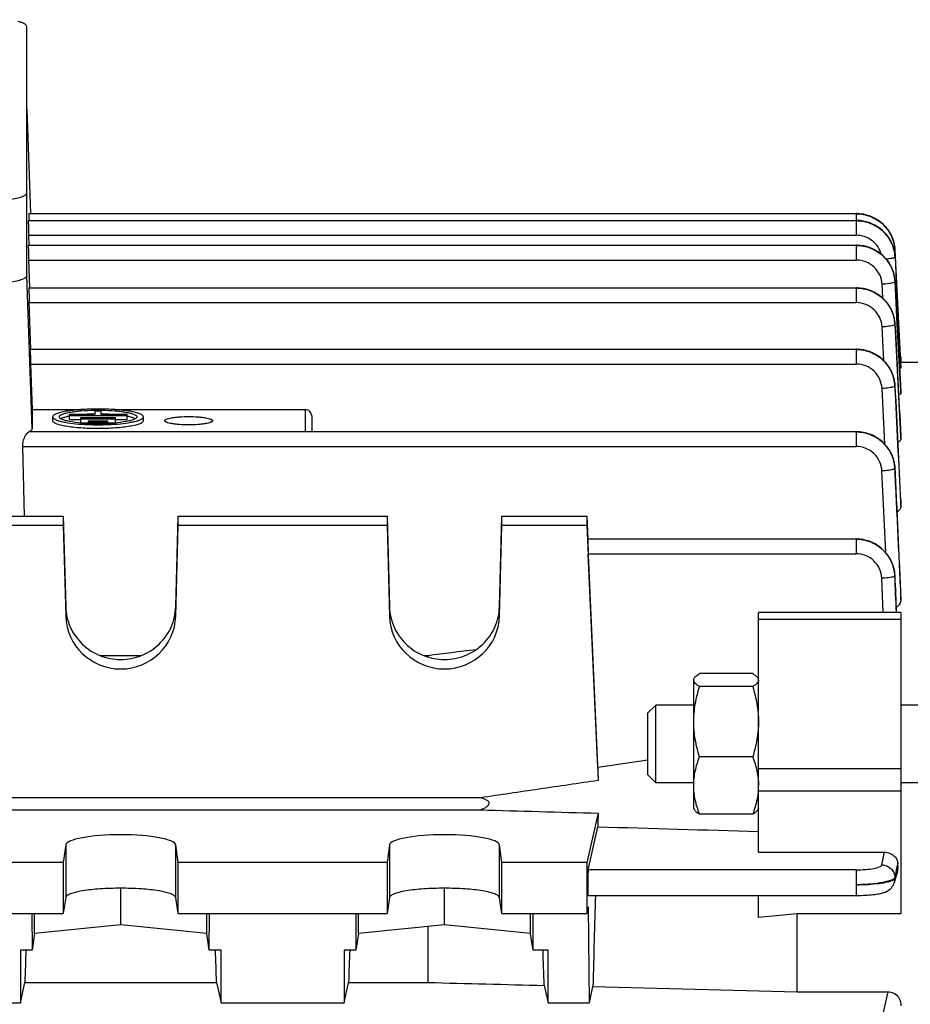
# Model space of a CAD drawing. Units: millimetres. Extents: x -1966 to 3158, y -513 to 2655.
# Drawn here: x 1799 to 1868, y 17 to 93 of the extents above; entities that cross this region are included whole.
import ezdxf

# ---------------------------------------------------------------- set-up
doc = ezdxf.new("R2010")
doc.units = ezdxf.units.MM
doc.header["$LTSCALE"] = 46.255
doc.header["$PDMODE"] = 3
doc.header["$PDSIZE"] = 0.3125
doc.layers.get('0').update_dxf_attribs({"linetype": 'CONTINUOUS'})
doc.layers.get('Defpoints').update_dxf_attribs({"linetype": 'CONTINUOUS'})
doc.layers.add('AM_5', color=3, linetype='CONTINUOUS', lineweight=25)
doc.styles.get("Standard").update_dxf_attribs({"font": 'txt', "width": 0.7})
doc.dimstyles.new('AM_DIN$0', dxfattribs={"dimtxt": 3.5, "dimasz": 2.5, "dimexe": 1, "dimexo": 1, "dimgap": 1.5, "dimtad": 1, "dimdsep": 46, "dimtxsty": 'STANDARD', "dimcen": 0, "dimclrd": 256, "dimclre": 256, "dimclrt": 2, "dimadec": 0, "dimazin": 2, "dimtp": 0.1, "dimtm": 0.1, "dimtfac": 0.71, "dimtdec": 3, "dimtmove": 0, "dimatfit": 3, "dimfxl": 1, "dimlwd": -1, "dimlwe": -1, "dimarcsym": 0})

# ---------------------------------------------------------------- blocks, each defined once
blk = doc.blocks.new('*D26')
at = {"layer": 'AM_5', "ltscale": 10, "transparency": 16777216}
for p, q in [((875.609, 228.753), (2036.544, 228.753)), ((2035.544, -483.248), (2035.544, 198.753)), ((875.609, -513.248), (2036.544, -513.248))]:
    blk.add_line(p, q, dxfattribs=at)
for points in [[(2030.544, 198.753), (2040.544, 198.753), (2035.544, 228.753)], [(2030.544, -483.248), (2040.544, -483.248), (2035.544, -513.248)]]:
    blk.add_solid(points, dxfattribs=at)
at = {"layer": 'Defpoints', "color": 0, "ltscale": 10, "transparency": 16777216}
for p in [(874.609, 228.753), (2035.544, 228.753), (874.609, -513.248)]:
    blk.add_point(p, dxfattribs=at)
at = {"layer": 'AM_5', "color": 2, "ltscale": 10, "transparency": 16777216, "insert": (2003.044, -136.838), "char_height": 35, "attachment_point": 5, "rotation": 90}
blk.add_mtext('742', dxfattribs=at)
blk = doc.blocks.new('*D27')
at = {"layer": 'AM_5', "ltscale": 10, "transparency": 16777216}
for p, q in [((-613.19, 363.734), (2146.182, 363.734)), ((2145.182, 333.734), (2145.182, -483.248)), ((875.609, -513.248), (2146.182, -513.248))]:
    blk.add_line(p, q, dxfattribs=at)
for points in [[(2140.182, 333.734), (2150.182, 333.734), (2145.182, 363.734)], [(2140.182, -483.248), (2150.182, -483.248), (2145.182, -513.248)]]:
    blk.add_solid(points, dxfattribs=at)
at = {"layer": 'Defpoints', "color": 0, "ltscale": 10, "transparency": 16777216}
for p in [(-614.19, 363.734), (874.609, -513.248), (2145.182, -513.248)]:
    blk.add_point(p, dxfattribs=at)
at = {"layer": 'AM_5', "color": 2, "ltscale": 10, "transparency": 16777216, "insert": (2112.682, -74.757), "char_height": 35, "attachment_point": 5, "rotation": 90}
blk.add_mtext('880', dxfattribs=at)

msp = doc.modelspace()

# ---------------------------------------------------------------- linework, layer by layer
at = {"color": 7, "linetype": 'Continuous'}
for p, q in [((1799.574, 73.445), (1799.574, 92.696)), ((1799.574, 86.299), (1799.86, 78.246)), ((1799.686, 77.715), (1863.624, 77.715)), ((1799.735, 78.241), (1863.623, 78.241)), ((1863.697, 78.24), (1863.623, 78.241)), ((1863.69, 77.713), (1863.624, 77.714)), ((1799.746, 75.807), (1799.719, 76.567)), ((1799.686, 75.804), (1863.624, 75.804)), ((1863.698, 75.803), (1863.624, 75.804)), ((1866.618, 75.433), (1866.614, 75.492)), ((1866.616, 75.434), (1866.617, 75.416)), ((1867.07, 66.753), (1866.618, 75.416)), ((1799.795, 72.513), (1799.719, 74.657)), ((1866.619, 74.891), (1866.719, 73.005)), ((1866.62, 73), (1866.617, 73.059)), ((1799.735, 72.511), (1863.623, 72.511)), ((1863.697, 72.509), (1863.623, 72.51)), ((1866.719, 73.005), (1867.05, 66.753)), ((1799.895, 67.765), (1799.768, 71.363)), ((1866.619, 69.703), (1866.615, 69.762)), ((1799.835, 67.763), (1863.619, 67.763)), ((1863.694, 67.761), (1863.619, 67.762)), ((1867.074, 67.168), (1867.047, 67.168)), ((1867.074, 67.168), (1867.074, 66.817)), ((1799.869, 66.615), (1799.993, 63.105)), ((1867.05, 66.753), (1867.07, 66.379)), ((1868.524, 66.753), (1867.069, 66.753)), ((1867.07, 66.379), (1867.073, 66.322)), ((1866.616, 64.95), (1866.613, 65.009)), ((1867.074, 64.51), (1867.074, 64.507)), ((1867.074, 64.371), (1867.074, 64.507)), ((1799.993, 63.105), (1803.789, 63.105)), ((1799.993, 63.105), (1799.993, 61.645)), ((1801.574, 62.245), (1801.574, 62.54)), ((1804.824, 62.734), (1802.837, 62.734)), ((1802.837, 62.734), (1802.837, 62.351)), ((1802.837, 62.647), (1807.312, 62.647)), ((1806.419, 62.473), (1803.729, 62.473)), ((1803.729, 62.473), (1803.729, 62.091)), ((1803.729, 62.386), (1806.419, 62.386)), ((1805.324, 62.972), (1804.824, 62.972)), ((1804.824, 62.972), (1804.824, 62.734)), ((1805.324, 62.734), (1805.324, 62.972)), ((1807.312, 62.734), (1805.324, 62.734)), ((1805.325, 63.059), (1805.339, 63.059)), ((1806.359, 63.105), (1821.074, 63.105)), ((1806.419, 62.091), (1806.419, 62.473)), ((1807.312, 62.351), (1807.312, 62.734)), ((1808.574, 62.245), (1808.574, 62.54)), ((1821.574, 62.61), (1821.574, 61.4)), ((1802.837, 62.351), (1803.729, 62.351)), ((1803.729, 62.091), (1804.324, 62.091)), ((1804.317, 62.036), (1804.296, 62.037)), ((1805.824, 62.213), (1804.324, 62.213)), ((1804.324, 62.213), (1804.324, 62.036)), ((1804.324, 62.126), (1805.824, 62.126)), ((1805.824, 62.036), (1805.824, 62.213)), ((1805.824, 62.091), (1806.419, 62.091)), ((1805.845, 62.037), (1805.828, 62.036)), ((1806.419, 62.351), (1807.312, 62.351)), ((1810.224, 62.244), (1810.224, 62.245)), ((1813.924, 62.245), (1813.924, 62.244)), ((1821.196, 61.4), (1863.613, 61.4)), ((1863.689, 61.398), (1863.613, 61.399)), ((1867.074, 61.065), (1867.074, 61.057)), ((1867.074, 60.836), (1867.074, 61.057)), ((1799.391, 54.88), (1799.259, 60.252)), ((1866.612, 58.579), (1866.608, 58.638)), ((1867.073, 55.944), (1867.074, 55.929)), ((1867.074, 55.604), (1867.074, 55.929)), ((1781.259, 54.88), (1802.389, 54.88)), ((1802.389, 54.88), (1802.576, 47.877)), ((1802.389, 54.88), (1802.389, 54.185)), ((1811.073, 47.877), (1811.259, 54.88)), ((1811.259, 54.88), (1827.389, 54.88)), ((1811.259, 54.185), (1811.259, 54.88)), ((1827.389, 54.88), (1827.576, 47.877)), ((1827.389, 54.88), (1827.389, 54.185)), ((1836.073, 47.877), (1836.259, 54.88)), ((1836.259, 54.88), (1842.824, 54.88)), ((1836.259, 54.185), (1836.259, 54.88)), ((1842.824, 54.88), (1842.902, 53.116)), ((1842.824, 54.88), (1842.824, 54.185)), ((1781.259, 54.185), (1802.389, 54.185)), ((1802.389, 54.185), (1802.576, 47.161)), ((1811.073, 47.161), (1811.259, 54.185)), ((1811.259, 54.185), (1827.389, 54.185)), ((1827.389, 54.185), (1827.576, 47.161)), ((1836.073, 47.161), (1836.259, 54.185)), ((1836.259, 54.185), (1842.824, 54.185)), ((1842.824, 54.185), (1843.696, 34.459)), ((1842.888, 53.116), (1863.606, 53.116)), ((1863.681, 53.114), (1863.606, 53.115)), ((1843.659, 35.459), (1842.93, 51.968)), ((1866.605, 50.283), (1866.602, 50.343)), ((1867.073, 48.905), (1867.074, 48.879)), ((1867.074, 48.41), (1867.074, 48.879)), ((1867.074, 47.444), (1856.074, 47.444)), ((1856.074, 28.914), (1856.074, 47.444)), ((1867.074, 47.444), (1867.074, 24.146)), ((1808.374, 44.091), (1805.273, 44.091)), ((1830.531, 44.091), (1830.273, 44.091)), ((1830.531, 44.091), (1830.531, 44)), ((1855.628, 42.711), (1851.521, 42.711)), ((1851.074, 32.286), (1851.074, 42.21)), ((1855.628, 41.709), (1851.521, 41.709)), ((1847.524, 39.672), (1848.138, 40.286)), ((1847.524, 34.899), (1847.524, 39.672)), ((1851.074, 40.286), (1848.138, 40.286)), ((1848.138, 34.286), (1848.138, 40.286)), ((1868.824, 40.286), (1867.074, 40.286)), ((1847.524, 36.019), (1843.659, 35.459)), ((1855.628, 36.283), (1851.521, 36.283)), ((1847.524, 34.899), (1848.138, 34.286)), ((1851.074, 34.286), (1848.138, 34.286)), ((1868.824, 34.286), (1867.074, 34.286)), ((1834.601, 33.119), (1749.047, 33.119)), ((1749.047, 32.19), (1834.601, 32.19)), ((1851.074, 32.286), (1851.123, 32.201)), ((1856.074, 32.286), (1856.024, 32.199)), ((1843.696, 31.931), (1842.824, 28.12)), ((1855.628, 31.861), (1851.521, 31.861)), ((1842.93, 27.557), (1843.659, 30.885)), ((1802.576, 29.477), (1802.389, 28.12)), ((1811.259, 28.12), (1811.073, 29.477)), ((1827.576, 29.477), (1827.389, 28.12)), ((1836.259, 28.12), (1836.073, 29.477)), ((1856.074, 28.914), (1865.805, 28.914)), ((1802.389, 28.12), (1781.259, 28.12)), ((1802.389, 28.12), (1802.389, 24.181)), ((1827.389, 28.12), (1811.259, 28.12)), ((1811.259, 24.181), (1811.259, 28.12)), ((1827.389, 28.12), (1827.389, 24.181)), ((1842.824, 28.12), (1836.259, 28.12)), ((1836.259, 24.181), (1836.259, 28.12)), ((1842.824, 28.12), (1842.824, 24.181)), ((1866.817, 27.449), (1866.564, 26.577)), ((1866.849, 27.724), (1866.827, 28.071)), ((1806.824, 23.303), (1806.824, 26.134)), ((1831.824, 23.303), (1831.824, 26.134)), ((1802.576, 25.416), (1802.389, 24.181)), ((1811.259, 24.181), (1811.073, 25.416)), ((1827.576, 25.416), (1827.389, 24.181)), ((1836.259, 24.181), (1836.073, 25.416)), ((1842.924, 25.577), (1863.606, 25.577)), ((1856.074, 23.883), (1856.074, 25.577)), ((1842.955, 24.702), (1842.824, 24.181)), ((1843.015, 17.278), (1842.955, 24.702)), ((1781.259, 24.181), (1802.389, 24.181)), ((1799.97, 24.181), (1799.983, 21.362)), ((1800.175, 22.637), (1800.175, 24.181)), ((1811.259, 24.181), (1827.389, 24.181)), ((1813.473, 22.637), (1813.473, 24.181)), ((1813.665, 21.362), (1813.679, 24.181)), ((1824.97, 24.181), (1824.983, 21.362)), ((1825.175, 22.637), (1825.175, 24.181)), ((1836.259, 24.181), (1842.824, 24.181)), ((1838.473, 22.637), (1838.473, 24.181)), ((1838.665, 21.362), (1838.679, 24.181)), ((1859.074, 24.146), (1856.074, 23.883)), ((1867.074, 24.146), (1859.074, 24.146)), ((1859.074, 18.139), (1859.074, 24.146)), ((1806.824, 23.303), (1800.175, 22.637)), ((1813.473, 22.637), (1806.824, 23.303)), ((1831.824, 23.303), (1825.175, 22.637)), ((1830.531, 23.174), (1830.531, 18.858)), ((1838.473, 22.637), (1831.824, 23.303)), ((1800.175, 22.637), (1799.983, 21.362)), ((1813.665, 21.362), (1813.473, 22.637)), ((1825.175, 22.637), (1824.983, 21.362)), ((1838.665, 21.362), (1838.473, 22.637)), ((1799.983, 21.362), (1799.074, 21.362)), ((1799.074, 21.362), (1799.074, 17.278)), ((1814.574, 21.362), (1813.665, 21.362)), ((1814.574, 17.278), (1814.574, 21.362)), ((1824.983, 21.362), (1824.074, 21.362)), ((1824.074, 21.362), (1824.074, 17.278)), ((1839.824, 21.362), (1838.665, 21.362)), ((1839.824, 17.278), (1839.824, 21.362)), ((1799.074, 17.278), (1799.421, 18.858)), ((1799.421, 18.858), (1814.227, 18.858)), ((1814.227, 18.858), (1814.574, 17.278)), ((1824.074, 17.278), (1824.421, 18.858)), ((1824.421, 18.858), (1830.531, 18.858)), ((1839.527, 18.63), (1839.824, 17.278)), ((1843.015, 17.278), (1843.29, 18.535)), ((1859.074, 18.139), (1866.101, 18.139)), ((1796.074, 17.278), (1799.074, 17.278)), ((1814.574, 17.278), (1824.074, 17.278)), ((1839.824, 17.278), (1843.015, 17.278))]:
    msp.add_line(p, q, dxfattribs=at)
at = {"color": 9, "linetype": 'Continuous'}
for p, q in [((1863.623, 78.241), (1863.623, 77.715)), ((1863.624, 77.715), (1863.624, 76.567)), ((1799.719, 76.567), (1863.624, 76.567)), ((1863.624, 75.804), (1863.624, 74.657)), ((1799.719, 74.657), (1863.624, 74.657)), ((1799.993, 61.645), (1799.574, 73.445)), ((1863.623, 72.511), (1863.623, 71.363)), ((1865.678, 71.702), (1865.621, 72.781)), ((1866.619, 73), (1866.619, 72.997)), ((1866.795, 69.713), (1866.619, 72.997)), ((1866.619, 72.981), (1866.791, 69.712)), ((1799.768, 71.363), (1863.623, 71.363)), ((1865.754, 66.877), (1865.62, 69.486)), ((1866.618, 69.703), (1866.618, 69.7)), ((1867.073, 61.057), (1866.618, 69.7)), ((1866.791, 69.712), (1867.066, 64.509)), ((1867.073, 64.507), (1866.795, 69.713)), ((1863.619, 67.763), (1863.619, 66.615)), ((1799.869, 66.615), (1863.619, 66.615)), ((1865.828, 60.433), (1865.616, 64.734)), ((1867.066, 64.509), (1867.073, 64.371)), ((1821.074, 63.105), (1821.074, 61.384)), ((1821.074, 61.384), (1799.73, 61.384)), ((1863.613, 61.4), (1863.613, 60.252)), ((1867.061, 61.064), (1867.073, 60.836)), ((1799.259, 60.252), (1863.613, 60.252)), ((1865.899, 52.06), (1865.611, 58.365)), ((1867.056, 55.943), (1867.073, 55.604)), ((1867.073, 55.929), (1867.072, 55.944)), ((1863.606, 53.116), (1863.606, 51.968)), ((1842.93, 51.968), (1863.606, 51.968)), ((1865.713, 47.444), (1865.603, 50.073)), ((1867.05, 48.903), (1867.073, 48.41)), ((1867.073, 48.879), (1867.072, 48.904)), ((1802.576, 47.877), (1802.576, 47.161)), ((1811.073, 47.161), (1811.073, 47.877)), ((1827.576, 47.877), (1827.576, 47.161)), ((1836.073, 47.161), (1836.073, 47.877)), ((1867.074, 46.899), (1856.074, 46.899)), ((1856.074, 35.384), (1867.074, 35.384)), ((1856.074, 33.66), (1867.074, 33.66)), ((1802.576, 29.477), (1802.576, 25.416)), ((1811.073, 25.416), (1811.073, 29.477)), ((1827.576, 29.477), (1827.576, 25.416)), ((1836.073, 25.416), (1836.073, 29.477)), ((1865.603, 27.939), (1865.805, 28.914)), ((1863.606, 27.557), (1842.93, 27.557)), ((1863.606, 27.557), (1863.606, 25.577)), ((1866.713, 27.525), (1866.676, 27.344)), ((1866.6, 26.981), (1866.603, 26.882)), ((1866.676, 27.344), (1866.601, 26.981)), ((1865.611, 15.98), (1866.101, 18.139))]:
    msp.add_line(p, q, dxfattribs=at)
at = {"color": 7, "linetype": 'Continuous'}
for points in [[(1866.62, 74.91), (1866.604, 75.096), (1866.567, 75.325), (1866.512, 75.551), (1866.439, 75.773), (1866.348, 75.99), (1866.241, 76.2), (1866.116, 76.401), (1865.975, 76.593), (1865.817, 76.772), (1865.645, 76.939), (1865.459, 77.091), (1865.261, 77.229), (1865.052, 77.351), (1864.836, 77.456), (1864.612, 77.544), (1864.384, 77.614), (1864.153, 77.666), (1863.921, 77.699), (1863.69, 77.713)], [(1866.614, 75.492), (1866.587, 75.728), (1866.541, 75.962), (1866.475, 76.193), (1866.39, 76.419), (1866.287, 76.638), (1866.165, 76.85), (1866.026, 77.051), (1865.87, 77.241), (1865.697, 77.417), (1865.509, 77.578), (1865.308, 77.724), (1865.096, 77.853), (1864.875, 77.964), (1864.646, 78.057), (1864.412, 78.132), (1864.175, 78.188), (1863.935, 78.224), (1863.697, 78.24)], [(1866.617, 73.059), (1866.589, 73.294), (1866.542, 73.528), (1866.476, 73.759), (1866.391, 73.984), (1866.288, 74.204), (1866.166, 74.415), (1866.027, 74.616), (1865.87, 74.805), (1865.697, 74.981), (1865.509, 75.142), (1865.309, 75.288), (1865.097, 75.416), (1864.875, 75.528), (1864.647, 75.621), (1864.413, 75.696), (1864.175, 75.751), (1863.936, 75.787), (1863.698, 75.803)], [(1866.615, 69.762), (1866.588, 69.998), (1866.541, 70.232), (1866.475, 70.463), (1866.39, 70.689), (1866.287, 70.908), (1866.166, 71.12), (1866.026, 71.321), (1865.87, 71.511), (1865.697, 71.687), (1865.509, 71.848), (1865.308, 71.993), (1865.096, 72.122), (1864.875, 72.234), (1864.646, 72.327), (1864.412, 72.402), (1864.175, 72.457), (1863.935, 72.493), (1863.697, 72.509)], [(1866.613, 65.009), (1866.586, 65.245), (1866.539, 65.48), (1866.473, 65.711), (1866.389, 65.937), (1866.286, 66.157), (1866.164, 66.369), (1866.025, 66.57), (1865.868, 66.76), (1865.695, 66.937), (1865.508, 67.098), (1865.307, 67.244), (1865.094, 67.373), (1864.873, 67.485), (1864.644, 67.579), (1864.41, 67.654), (1864.172, 67.709), (1863.932, 67.745), (1863.694, 67.761)], [(1866.608, 58.638), (1866.582, 58.875), (1866.536, 59.109), (1866.47, 59.341), (1866.386, 59.568), (1866.283, 59.788), (1866.162, 60.001), (1866.023, 60.203), (1865.866, 60.394), (1865.693, 60.571), (1865.505, 60.733), (1865.304, 60.879), (1865.092, 61.009), (1864.87, 61.121), (1864.641, 61.215), (1864.406, 61.29), (1864.168, 61.346), (1863.928, 61.382), (1863.689, 61.398)], [(1866.602, 50.343), (1866.576, 50.58), (1866.531, 50.815), (1866.466, 51.048), (1866.382, 51.275), (1866.28, 51.497), (1866.159, 51.71), (1866.02, 51.913), (1865.863, 52.105), (1865.69, 52.282), (1865.502, 52.445), (1865.3, 52.592), (1865.088, 52.723), (1864.865, 52.835), (1864.636, 52.93), (1864.401, 53.005), (1864.162, 53.061), (1863.921, 53.098), (1863.681, 53.114)], [(1863.606, 25.577), (1863.657, 25.577), (1863.832, 25.579), (1864.005, 25.583), (1864.173, 25.589), (1864.336, 25.596), (1864.492, 25.606), (1864.643, 25.617), (1864.786, 25.629), (1864.922, 25.643), (1865.05, 25.659), (1865.17, 25.676), (1865.283, 25.694), (1865.389, 25.714), (1865.489, 25.735), (1865.584, 25.758), (1865.674, 25.783), (1865.761, 25.811), (1865.846, 25.842), (1865.932, 25.879), (1866.017, 25.921), (1866.102, 25.972), (1866.186, 26.031), (1866.266, 26.098), (1866.341, 26.174), (1866.409, 26.259), (1866.468, 26.351), (1866.518, 26.45), (1866.558, 26.555), (1866.565, 26.577)]]:
    msp.add_lwpolyline(points, dxfattribs=at)
at = {"color": 9, "linetype": 'Continuous'}
for centre, radius, start, end in [((1863.666, 74.73), 2.961, 17.51769, 17.82669), ((1863.684, 74.736), 2.943, 12.98593, 17.52197), ((1863.707, 74.741), 2.918, 12.76232, 12.97987), ((1863.772, 74.754), 2.852, 3.09762, 12.79687), ((1863.815, 75.27), 2.808, 3.34517, 3.69571), ((1863.894, 74.747), 2.73, 3.03411, 3.4175), ((1863.894, 72.836), 2.73, 3.02698, 3.43596), ((1863.893, 69.541), 2.729, 2.96865, 3.40398), ((1863.89, 64.792), 2.728, 2.85663, 3.3179), ((1863.697, 58.419), 2.914, 2.6775, 3.133), ((1863.689, 50.134), 2.914, 2.43582, 2.91675)]:
    msp.add_arc(centre, radius, start, end, dxfattribs=at)
at = {"color": 7, "linetype": 'Continuous'}
for centre, radius, start, end in [((1803.815, 57.555), 5.13, 101.01723, 101.66847), ((1805.055, 46.531), 16.234, 90.86653, 93.57742), ((1805.074, 45.844), 17.217, 89.16554, 90.85333), ((1805.11, 46.968), 15.797, 86.38653, 89.20109), ((1806.335, 57.564), 5.121, 78.30715, 78.98264), ((1804.973, 76.621), 14.6, 265.42057, 267.34508), ((1805.074, 78.958), 16.939, 267.43841, 272.54987), ((1805.074, 81.799), 19.866, 267.8162, 272.1842), ((1805.201, 76.21), 14.188, 272.59971, 274.59146), ((1850.909, 34.075), 5.165, 355.19198, 357.59589), ((1866.04, 27.674), 0.81, 343.82754, 3.56267)]:
    msp.add_arc(centre, radius, start, end, dxfattribs=at)
for centre, major_axis, ratio, start_param, end_param in [((1799.72, 76.715), (-0.034, 1), 0.006057, -0.000387, 1.718941), ((1799.769, 77.241), (-0.034, 1), 0.006057, -0.000387, 1.056908), ((1799.72, 74.804), (-0.034, 1), 0.006057, -0.000387, 1.718941), ((1799.769, 71.511), (-0.034, 1), 0.006057, -0.000387, 1.718941), ((1799.87, 66.763), (-0.034, 1), 0.006057, -0.000387, 1.718941), ((1821.074, 62.61), (0.5, 0), 0.989355, 6.283185, 7.853982), ((1842.931, 52.116), (-0.043, 1), 0.007568, -0.000504, 1.718824), ((1806.824, 47.271), (4.25, 0), 0.987839, -3.115413, -0.02618), ((1831.824, 47.271), (4.25, 0), 0.987839, -3.115413, -0.02618), ((1846.07, -10.087), (-3.231, 75.133), 0.007568, 0.919186, 0.935827), ((1846.07, -9.688), (0.571, 75.132), 0.042996, 0.984036, 1.000677), ((1806.824, 29.456), (4.25, 0), 0.190838, 0.02618, 3.115413), ((1831.824, 29.456), (4.25, 0), 0.190838, 0.02618, 3.115413), ((1842.931, 26.577), (0.008, 1), 0.042995, 0.201039, 3.141356), ((1846.07, -9.688), (0.571, 75.132), 0.042996, 1.082521, 1.186039), ((1801.808, -9.747), (1.116, 73.5), 0.041651, 1.134381, 1.171683), ((1811.84, -9.747), (-1.116, 73.5), 0.041651, -1.171683, -1.134381), ((1826.808, -9.747), (1.116, 73.5), 0.041651, 1.134381, 1.171683), ((1837.105, -9.866), (-1.127, 74.19), 0.041652, -1.17721, -1.136966)]:
    msp.add_ellipse(centre, major_axis=major_axis, ratio=ratio, start_param=start_param, end_param=end_param, dxfattribs=at)
for points, knots in [([(1799.574, 92.696), (1799.574, 92.733), (1799.543, 92.792), (1799.476, 92.851), (1799.367, 92.922), (1799.179, 93.003), (1799.011, 93.053), (1798.915, 93.078)], [0, 0, 0, 0, 0.13755, 0.228716, 0.339666, 0.626069, 1, 1, 1, 1]), ([(1795.574, 79.152), (1795.834, 79.152), (1796.345, 79.16), (1797.086, 79.199), (1797.77, 79.261), (1798.369, 79.344), (1798.805, 79.432), (1799.093, 79.514), (1799.261, 79.574), (1799.395, 79.638), (1799.51, 79.711), (1799.574, 79.794), (1799.574, 79.846)], [0, 0, 0, 0, 0.187853, 0.368695, 0.535855, 0.683216, 0.805593, 0.856162, 0.899191, 0.934571, 0.962503, 1, 1, 1, 1]), ([(1799.574, 73.445), (1799.574, 73.393), (1799.51, 73.31), (1799.395, 73.236), (1799.261, 73.173), (1799.093, 73.112), (1798.805, 73.03), (1798.369, 72.942), (1797.77, 72.859), (1797.086, 72.797), (1796.345, 72.759), (1795.834, 72.751), (1795.574, 72.751)], [0, 0, 0, 0, 0.037496, 0.065428, 0.100808, 0.143838, 0.194407, 0.316784, 0.464146, 0.631306, 0.812148, 1, 1, 1, 1]), ([(1867.074, 66.322), (1867.074, 66.314), (1867.052, 66.297), (1867.031, 66.291), (1867.017, 66.286)], [0, 0, 0, 0, 0.33596, 1, 1, 1, 1]), ([(1867.074, 64.371), (1867.074, 64.343), (1867.018, 64.277), (1866.951, 64.249), (1866.907, 64.232)], [0, 0, 0, 0, 0.374444, 1, 1, 1, 1]), ([(1808.574, 62.54), (1808.574, 62.585), (1808.518, 62.658), (1808.417, 62.723), (1808.3, 62.778), (1808.153, 62.831), (1807.901, 62.903), (1807.52, 62.98), (1806.995, 63.053), (1806.171, 63.127), (1805.074, 63.162), (1803.978, 63.127), (1803.153, 63.053), (1802.628, 62.98), (1802.247, 62.903), (1801.995, 62.831), (1801.848, 62.778), (1801.731, 62.723), (1801.63, 62.658), (1801.574, 62.585), (1801.574, 62.54)], [0, 0, 0, 0, 0.018749, 0.032716, 0.050407, 0.071923, 0.097209, 0.158402, 0.232088, 0.315672, 0.500002, 0.68433, 0.767913, 0.841598, 0.90279, 0.928076, 0.949592, 0.967283, 0.98125, 1, 1, 1, 1]), ([(1801.574, 62.54), (1801.574, 62.532), (1801.579, 62.494), (1801.602, 62.461), (1801.622, 62.44)], [0, 0, 0, 0, 0.22463, 1, 1, 1, 1]), ([(1801.622, 62.44), (1801.657, 62.404), (1801.761, 62.338), (1801.959, 62.258), (1802.225, 62.183), (1802.693, 62.086), (1803.398, 61.997), (1803.994, 61.959), (1804.317, 61.947)], [0, 0, 0, 0, 0.054561, 0.131613, 0.231425, 0.352674, 0.650058, 1, 1, 1, 1]), ([(1802.074, 62.54), (1802.074, 62.576), (1802.116, 62.635), (1802.194, 62.688), (1802.327, 62.755), (1802.553, 62.827), (1802.887, 62.901), (1803.296, 62.963), (1803.947, 63.031), (1804.462, 63.054), (1804.818, 63.059)], [0, 0, 0, 0, 0.038151, 0.065934, 0.100889, 0.193031, 0.31372, 0.459706, 0.626462, 1, 1, 1, 1]), ([(1802.177, 62.404), (1802.162, 62.415), (1802.115, 62.447), (1802.074, 62.501), (1802.074, 62.54)], [0, 0, 0, 0, 0.322826, 1, 1, 1, 1]), ([(1802.257, 62.361), (1802.25, 62.364), (1802.222, 62.378), (1802.196, 62.392), (1802.177, 62.404)], [0, 0, 0, 0, 0.269452, 1, 1, 1, 1]), ([(1802.257, 62.424), (1802.252, 62.421), (1802.231, 62.411), (1802.212, 62.401), (1802.197, 62.392)], [0, 0, 0, 0, 0.26367, 1, 1, 1, 1]), ([(1802.777, 62.58), (1802.677, 62.559), (1802.5, 62.517), (1802.328, 62.457), (1802.257, 62.424)], [0, 0, 0, 0, 0.566809, 1, 1, 1, 1]), ([(1803.807, 62.068), (1803.491, 62.093), (1803.055, 62.142), (1802.54, 62.256), (1802.338, 62.322), (1802.257, 62.361)], [0, 0, 0, 0, 0.600244, 0.828967, 1, 1, 1, 1]), ([(1805.339, 63.059), (1805.694, 63.053), (1806.208, 63.03), (1806.857, 62.963), (1807.264, 62.9), (1807.597, 62.827), (1807.822, 62.755), (1807.954, 62.688), (1808.032, 62.635), (1808.074, 62.576), (1808.074, 62.54)], [0, 0, 0, 0, 0.373686, 0.540425, 0.686366, 0.807001, 0.8991, 0.934043, 0.961823, 1, 1, 1, 1]), ([(1805.831, 61.947), (1806.154, 61.959), (1806.75, 61.997), (1807.454, 62.086), (1807.922, 62.183), (1808.188, 62.258), (1808.386, 62.337), (1808.491, 62.403), (1808.526, 62.439)], [0, 0, 0, 0, 0.349766, 0.647068, 0.768329, 0.868191, 0.94533, 1, 1, 1, 1]), ([(1807.893, 62.362), (1807.811, 62.323), (1807.609, 62.256), (1807.092, 62.142), (1806.654, 62.093), (1806.337, 62.067)], [0, 0, 0, 0, 0.170706, 0.399356, 1, 1, 1, 1]), ([(1807.893, 62.423), (1807.822, 62.457), (1807.65, 62.516), (1807.473, 62.558), (1807.373, 62.579)], [0, 0, 0, 0, 0.432929, 1, 1, 1, 1]), ([(1807.951, 62.392), (1807.946, 62.395), (1807.927, 62.406), (1807.908, 62.416), (1807.893, 62.423)], [0, 0, 0, 0, 0.236769, 1, 1, 1, 1]), ([(1807.972, 62.405), (1807.966, 62.401), (1807.94, 62.386), (1807.914, 62.372), (1807.893, 62.362)], [0, 0, 0, 0, 0.230822, 1, 1, 1, 1]), ([(1808.074, 62.54), (1808.074, 62.528), (1808.062, 62.47), (1808.011, 62.43), (1807.972, 62.405)], [0, 0, 0, 0, 0.199483, 1, 1, 1, 1]), ([(1808.526, 62.439), (1808.533, 62.447), (1808.558, 62.476), (1808.574, 62.513), (1808.574, 62.54)], [0, 0, 0, 0, 0.289326, 1, 1, 1, 1]), ([(1810.224, 62.245), (1810.224, 62.269), (1810.254, 62.307), (1810.307, 62.341), (1810.399, 62.384), (1810.553, 62.431), (1810.781, 62.477), (1811.059, 62.515), (1811.495, 62.555), (1812.074, 62.573), (1812.654, 62.555), (1813.09, 62.515), (1813.367, 62.477), (1813.595, 62.431), (1813.75, 62.384), (1813.841, 62.341), (1813.895, 62.307), (1813.924, 62.269), (1813.924, 62.245)], [0, 0, 0, 0, 0.01875, 0.03272, 0.050409, 0.097186, 0.158381, 0.232071, 0.31566, 0.5, 0.684339, 0.767927, 0.841616, 0.902812, 0.949589, 0.967279, 0.98125, 1, 1, 1, 1]), ([(1799.993, 61.645), (1799.993, 61.596), (1799.94, 61.516), (1799.839, 61.441), (1799.769, 61.403), (1799.73, 61.384)], [0, 0, 0, 0, 0.38587, 0.65916, 1, 1, 1, 1]), ([(1808.574, 62.245), (1808.574, 62.199), (1808.518, 62.126), (1808.417, 62.062), (1808.3, 62.006), (1808.153, 61.953), (1807.901, 61.882), (1807.52, 61.805), (1806.995, 61.732), (1806.171, 61.657), (1805.074, 61.623), (1803.978, 61.657), (1803.153, 61.732), (1802.628, 61.805), (1802.247, 61.882), (1801.995, 61.953), (1801.848, 62.006), (1801.731, 62.062), (1801.63, 62.126), (1801.574, 62.199), (1801.574, 62.245)], [0, 0, 0, 0, 0.018749, 0.032716, 0.050407, 0.071923, 0.097209, 0.158402, 0.232088, 0.315672, 0.500002, 0.68433, 0.767913, 0.841598, 0.90279, 0.928076, 0.949592, 0.967283, 0.98125, 1, 1, 1, 1]), ([(1813.924, 62.244), (1813.924, 62.22), (1813.894, 62.182), (1813.841, 62.148), (1813.749, 62.104), (1813.595, 62.058), (1813.366, 62.012), (1813.089, 61.974), (1812.653, 61.934), (1812.074, 61.916), (1811.495, 61.934), (1811.059, 61.974), (1810.782, 62.012), (1810.554, 62.058), (1810.399, 62.104), (1810.307, 62.148), (1810.254, 62.182), (1810.224, 62.22), (1810.224, 62.244)], [0, 0, 0, 0, 0.018773, 0.032759, 0.050464, 0.097261, 0.158463, 0.232146, 0.315717, 0.5, 0.684282, 0.767851, 0.841534, 0.902736, 0.949535, 0.96724, 0.981227, 1, 1, 1, 1]), ([(1799.259, 60.252), (1799.255, 60.386), (1799.285, 60.644), (1799.406, 60.981), (1799.538, 61.207), (1799.649, 61.33), (1799.704, 61.372), (1799.73, 61.384)], [0, 0, 0, 0, 0.317374, 0.607545, 0.840889, 0.93039, 1, 1, 1, 1]), ([(1867.074, 60.836), (1867.074, 60.812), (1867.057, 60.746), (1866.974, 60.652), (1866.888, 60.602), (1866.838, 60.578)], [0, 0, 0, 0, 0.193586, 0.541596, 1, 1, 1, 1]), ([(1867.074, 55.604), (1867.074, 55.527), (1867.002, 55.354), (1866.858, 55.247), (1866.772, 55.2)], [0, 0, 0, 0, 0.439937, 1, 1, 1, 1]), ([(1867.074, 48.41), (1867.074, 48.3), (1867.001, 48.06), (1866.821, 47.891), (1866.713, 47.823)], [0, 0, 0, 0, 0.462687, 1, 1, 1, 1]), ([(1802.576, 47.877), (1802.59, 47.341), (1802.834, 46.262), (1803.787, 44.91), (1805.186, 44.01), (1806.824, 43.696), (1808.462, 44.01), (1809.861, 44.91), (1810.815, 46.262), (1811.058, 47.341), (1811.073, 47.877)], [0, 0, 0, 0, 0.124115, 0.248764, 0.374133, 0.500001, 0.625869, 0.751237, 0.875884, 1, 1, 1, 1]), ([(1827.576, 47.877), (1827.59, 47.341), (1827.834, 46.262), (1828.787, 44.91), (1830.186, 44.01), (1831.824, 43.696), (1833.462, 44.01), (1834.861, 44.91), (1835.815, 46.262), (1836.058, 47.341), (1836.073, 47.877)], [0, 0, 0, 0, 0.124115, 0.248764, 0.374133, 0.500001, 0.625869, 0.751237, 0.875884, 1, 1, 1, 1]), ([(1851.119, 42.363), (1851.158, 42.431), (1851.286, 42.561), (1851.435, 42.66), (1851.521, 42.711)], [0, 0, 0, 0, 0.438166, 1, 1, 1, 1]), ([(1855.628, 42.711), (1855.713, 42.66), (1855.862, 42.561), (1855.99, 42.431), (1856.029, 42.364)], [0, 0, 0, 0, 0.561811, 1, 1, 1, 1]), ([(1851.074, 42.21), (1851.074, 42.223), (1851.078, 42.276), (1851.098, 42.328), (1851.119, 42.363)], [0, 0, 0, 0, 0.23935, 1, 1, 1, 1]), ([(1851.521, 41.709), (1851.457, 41.747), (1851.342, 41.822), (1851.198, 41.944), (1851.1, 42.071), (1851.074, 42.166), (1851.074, 42.21)], [0, 0, 0, 0, 0.318743, 0.589798, 0.812194, 1, 1, 1, 1]), ([(1856.074, 42.21), (1856.074, 42.166), (1856.048, 42.071), (1855.95, 41.944), (1855.806, 41.822), (1855.691, 41.747), (1855.628, 41.709)], [0, 0, 0, 0, 0.187803, 0.410206, 0.681221, 1, 1, 1, 1]), ([(1851.074, 38.996), (1851.074, 39.455), (1851.16, 40.375), (1851.386, 41.269), (1851.521, 41.709)], [0, 0, 0, 0, 0.499189, 1, 1, 1, 1]), ([(1855.628, 41.709), (1855.763, 41.269), (1855.989, 40.375), (1856.074, 39.455), (1856.074, 38.996)], [0, 0, 0, 0, 0.500802, 1, 1, 1, 1]), ([(1851.521, 36.283), (1851.386, 36.723), (1851.16, 37.617), (1851.074, 38.537), (1851.074, 38.996)], [0, 0, 0, 0, 0.500802, 1, 1, 1, 1]), ([(1856.074, 38.996), (1856.074, 38.537), (1855.989, 37.617), (1855.763, 36.723), (1855.628, 36.283)], [0, 0, 0, 0, 0.499189, 1, 1, 1, 1]), ([(1851.074, 34.072), (1851.074, 34.447), (1851.161, 35.203), (1851.387, 35.927), (1851.521, 36.283)], [0, 0, 0, 0, 0.496198, 1, 1, 1, 1]), ([(1855.628, 36.283), (1855.762, 35.927), (1855.987, 35.203), (1856.074, 34.447), (1856.074, 34.072)], [0, 0, 0, 0, 0.503793, 1, 1, 1, 1]), ([(1843.696, 34.459), (1842.18, 34.237), (1839.149, 33.79), (1836.117, 33.344), (1834.601, 33.119)], [0, 0, 0, 0, 0.5, 1, 1, 1, 1]), ([(1851.521, 31.861), (1851.387, 32.217), (1851.161, 32.94), (1851.074, 33.697), (1851.074, 34.072)], [0, 0, 0, 0, 0.503793, 1, 1, 1, 1]), ([(1856.056, 33.642), (1856.043, 33.49), (1855.965, 32.883), (1855.79, 32.291), (1855.628, 31.861)], [0, 0, 0, 0, 0.247941, 1, 1, 1, 1]), ([(1834.601, 32.19), (1834.673, 32.218), (1834.815, 32.277), (1834.985, 32.363), (1835.112, 32.447), (1835.22, 32.534), (1835.31, 32.661), (1835.266, 32.794), (1835.196, 32.867), (1835.111, 32.926), (1834.985, 32.993), (1834.814, 33.059), (1834.673, 33.1), (1834.601, 33.119)], [0, 0, 0, 0, 0.133664, 0.265993, 0.33117, 0.395012, 0.510892, 0.565914, 0.623484, 0.683592, 0.745257, 0.871485, 1, 1, 1, 1]), ([(1851.119, 32.208), (1851.158, 32.141), (1851.286, 32.011), (1851.435, 31.912), (1851.521, 31.861)], [0, 0, 0, 0, 0.438166, 1, 1, 1, 1]), ([(1855.628, 31.861), (1855.713, 31.912), (1855.862, 32.011), (1855.99, 32.141), (1856.029, 32.208)], [0, 0, 0, 0, 0.561811, 1, 1, 1, 1]), ([(1865.805, 28.914), (1865.94, 28.914), (1866.204, 28.867), (1866.535, 28.675), (1866.758, 28.398), (1866.82, 28.178), (1866.827, 28.071)], [0, 0, 0, 0, 0.280376, 0.541479, 0.778763, 1, 1, 1, 1]), ([(1811.073, 25.416), (1811.064, 25.473), (1810.986, 25.555), (1810.856, 25.633), (1810.639, 25.729), (1810.281, 25.833), (1809.518, 25.984), (1808.35, 26.102), (1806.824, 26.152), (1805.298, 26.102), (1804.131, 25.984), (1803.367, 25.833), (1803.009, 25.729), (1802.792, 25.633), (1802.662, 25.555), (1802.584, 25.473), (1802.576, 25.416)], [0, 0, 0, 0, 0.019702, 0.034301, 0.052557, 0.100111, 0.161547, 0.317814, 0.500002, 0.682188, 0.838454, 0.899888, 0.947442, 0.965699, 0.980298, 1, 1, 1, 1]), ([(1836.073, 25.416), (1836.064, 25.473), (1835.986, 25.555), (1835.856, 25.633), (1835.639, 25.729), (1835.281, 25.833), (1834.518, 25.984), (1833.35, 26.102), (1831.824, 26.152), (1830.298, 26.102), (1829.131, 25.984), (1828.367, 25.833), (1828.009, 25.729), (1827.792, 25.633), (1827.662, 25.555), (1827.584, 25.473), (1827.576, 25.416)], [0, 0, 0, 0, 0.019702, 0.034301, 0.052557, 0.100111, 0.161547, 0.317814, 0.500002, 0.682188, 0.838454, 0.899888, 0.947442, 0.965699, 0.980298, 1, 1, 1, 1]), ([(1866.101, 18.139), (1866.238, 18.139), (1866.514, 18.073), (1866.837, 17.812), (1867.03, 17.457), (1867.074, 17.193), (1867.074, 17.063)], [0, 0, 0, 0, 0.257727, 0.509785, 0.756141, 1, 1, 1, 1])]:
    msp.add_open_spline(points, degree=3, knots=knots, dxfattribs=at)
at = {"color": 9, "linetype": 'Continuous'}
for points, knots in [([(1863.623, 78.226), (1863.996, 78.226), (1864.748, 78.077), (1865.561, 77.576), (1866.064, 77.017), (1866.446, 76.375), (1866.593, 75.82), (1866.617, 75.451)], [0, 0, 0, 0, 0.250423, 0.501024, 0.626326, 0.751607, 1, 1, 1, 1]), ([(1866.553, 75.909), (1866.48, 76.233), (1866.285, 76.707), (1865.881, 77.242), (1865.386, 77.699), (1864.634, 78.106), (1863.958, 78.226), (1863.623, 78.226)], [0, 0, 0, 0, 0.248271, 0.373172, 0.498365, 0.749237, 1, 1, 1, 1]), ([(1866.485, 75.637), (1866.39, 75.933), (1866.104, 76.501), (1865.422, 77.167), (1864.57, 77.594), (1863.938, 77.699), (1863.624, 77.699)], [0, 0, 0, 0, 0.248582, 0.498047, 0.749174, 1, 1, 1, 1]), ([(1863.624, 77.699), (1864, 77.699), (1864.57, 77.589), (1865.246, 77.25), (1865.842, 76.789), (1866.4, 76.017), (1866.597, 75.279), (1866.619, 74.909)], [0, 0, 0, 0, 0.25119, 0.377371, 0.502987, 0.752384, 1, 1, 1, 1]), ([(1865.555, 75.105), (1865.498, 75.312), (1865.314, 75.711), (1864.86, 76.188), (1864.277, 76.496), (1863.841, 76.566), (1863.624, 76.567)], [0, 0, 0, 0, 0.248823, 0.498467, 0.748961, 1, 1, 1, 1]), ([(1866.62, 72.997), (1866.601, 73.367), (1866.457, 73.925), (1866.077, 74.57), (1865.574, 75.133), (1864.757, 75.638), (1864, 75.789), (1863.624, 75.789)], [0, 0, 0, 0, 0.247554, 0.372622, 0.497882, 0.748864, 1, 1, 1, 1]), ([(1863.624, 75.789), (1864, 75.789), (1864.57, 75.678), (1865.245, 75.34), (1865.841, 74.879), (1866.399, 74.107), (1866.597, 73.369), (1866.619, 72.999)], [0, 0, 0, 0, 0.251174, 0.377357, 0.502981, 0.752393, 1, 1, 1, 1]), ([(1866.619, 75.416), (1866.62, 75.406), (1866.6, 75.381), (1866.575, 75.369), (1866.559, 75.362)], [0, 0, 0, 0, 0.36531, 1, 1, 1, 1]), ([(1865.621, 72.781), (1865.608, 73.03), (1865.484, 73.528), (1865.033, 74.148), (1864.383, 74.561), (1863.876, 74.656), (1863.624, 74.657)], [0, 0, 0, 0, 0.24873, 0.498238, 0.748768, 1, 1, 1, 1]), ([(1866.522, 74.822), (1866.445, 74.794), (1866.252, 74.754), (1866.058, 74.728), (1865.944, 74.716)], [0, 0, 0, 0, 0.415395, 1, 1, 1, 1]), ([(1866.62, 74.891), (1866.62, 74.877), (1866.583, 74.844), (1866.547, 74.831), (1866.522, 74.822)], [0, 0, 0, 0, 0.343002, 1, 1, 1, 1]), ([(1866.619, 69.7), (1866.6, 70.07), (1866.456, 70.628), (1866.077, 71.274), (1865.573, 71.838), (1864.756, 72.344), (1863.999, 72.495), (1863.623, 72.495)], [0, 0, 0, 0, 0.247598, 0.372705, 0.497979, 0.748917, 1, 1, 1, 1]), ([(1863.623, 72.495), (1863.998, 72.495), (1864.569, 72.384), (1865.244, 72.046), (1865.84, 71.584), (1866.398, 70.811), (1866.595, 70.073), (1866.617, 69.703)], [0, 0, 0, 0, 0.251127, 0.377295, 0.502919, 0.752376, 1, 1, 1, 1]), ([(1866.521, 72.912), (1866.471, 72.893), (1866.348, 72.863), (1866.049, 72.813), (1865.799, 72.79), (1865.621, 72.781)], [0, 0, 0, 0, 0.176009, 0.414434, 1, 1, 1, 1]), ([(1866.62, 72.981), (1866.62, 72.966), (1866.583, 72.934), (1866.547, 72.921), (1866.521, 72.912)], [0, 0, 0, 0, 0.342935, 1, 1, 1, 1]), ([(1865.62, 69.486), (1865.606, 69.734), (1865.483, 70.233), (1865.032, 70.854), (1864.382, 71.267), (1863.874, 71.362), (1863.623, 71.363)], [0, 0, 0, 0, 0.24873, 0.498237, 0.748767, 1, 1, 1, 1]), ([(1866.516, 69.614), (1866.465, 69.596), (1866.343, 69.566), (1866.044, 69.516), (1865.796, 69.495), (1865.62, 69.486)], [0, 0, 0, 0, 0.177221, 0.415861, 1, 1, 1, 1]), ([(1866.56, 69.632), (1866.557, 69.63), (1866.542, 69.624), (1866.527, 69.618), (1866.516, 69.614)], [0, 0, 0, 0, 0.228651, 1, 1, 1, 1]), ([(1866.618, 69.682), (1866.617, 69.673), (1866.598, 69.65), (1866.575, 69.639), (1866.56, 69.632)], [0, 0, 0, 0, 0.373623, 1, 1, 1, 1]), ([(1866.616, 64.945), (1866.597, 65.316), (1866.455, 65.875), (1866.075, 66.522), (1865.572, 67.088), (1864.754, 67.595), (1863.996, 67.747), (1863.619, 67.748)], [0, 0, 0, 0, 0.247595, 0.37271, 0.497992, 0.748937, 1, 1, 1, 1]), ([(1863.619, 67.748), (1863.995, 67.747), (1864.566, 67.636), (1865.241, 67.296), (1865.838, 66.833), (1866.396, 66.059), (1866.592, 65.32), (1866.613, 64.95)], [0, 0, 0, 0, 0.251107, 0.377278, 0.502908, 0.752381, 1, 1, 1, 1]), ([(1865.616, 64.734), (1865.603, 64.983), (1865.481, 65.483), (1865.03, 66.105), (1864.379, 66.519), (1863.871, 66.614), (1863.619, 66.615)], [0, 0, 0, 0, 0.248729, 0.498236, 0.748765, 1, 1, 1, 1]), ([(1866.51, 64.86), (1866.46, 64.842), (1866.337, 64.812), (1866.039, 64.764), (1865.792, 64.743), (1865.616, 64.734)], [0, 0, 0, 0, 0.177874, 0.416621, 1, 1, 1, 1]), ([(1866.555, 64.877), (1866.551, 64.876), (1866.537, 64.869), (1866.522, 64.864), (1866.51, 64.86)], [0, 0, 0, 0, 0.228958, 1, 1, 1, 1]), ([(1866.615, 64.928), (1866.613, 64.918), (1866.593, 64.896), (1866.57, 64.884), (1866.555, 64.877)], [0, 0, 0, 0, 0.374643, 1, 1, 1, 1]), ([(1866.612, 58.572), (1866.594, 58.944), (1866.452, 59.505), (1866.073, 60.154), (1865.57, 60.722), (1864.75, 61.231), (1863.991, 61.384), (1863.613, 61.384)], [0, 0, 0, 0, 0.247596, 0.37272, 0.49801, 0.748959, 1, 1, 1, 1]), ([(1863.613, 61.382), (1863.99, 61.382), (1864.749, 61.238), (1865.722, 60.622), (1866.399, 59.694), (1866.586, 58.95), (1866.606, 58.578)], [0, 0, 0, 0, 0.251317, 0.501953, 0.751456, 1, 1, 1, 1]), ([(1865.611, 58.365), (1865.598, 58.615), (1865.477, 59.116), (1865.026, 59.74), (1864.375, 60.155), (1863.866, 60.251), (1863.613, 60.252)], [0, 0, 0, 0, 0.248729, 0.498233, 0.748762, 1, 1, 1, 1]), ([(1867.072, 48.904), (1866.996, 50.516), (1866.841, 53.738), (1866.688, 56.961), (1866.611, 58.572)], [0, 0, 0, 0, 0.500001, 1, 1, 1, 1]), ([(1866.503, 58.488), (1866.452, 58.47), (1866.33, 58.441), (1866.033, 58.394), (1865.786, 58.373), (1865.611, 58.365)], [0, 0, 0, 0, 0.178498, 0.417343, 1, 1, 1, 1]), ([(1866.548, 58.505), (1866.544, 58.503), (1866.53, 58.497), (1866.515, 58.492), (1866.503, 58.488)], [0, 0, 0, 0, 0.229252, 1, 1, 1, 1]), ([(1866.609, 58.555), (1866.608, 58.545), (1866.587, 58.523), (1866.563, 58.512), (1866.548, 58.505)], [0, 0, 0, 0, 0.375752, 1, 1, 1, 1]), ([(1866.608, 58.555), (1866.683, 56.946), (1866.828, 53.729), (1866.977, 50.512), (1867.05, 48.903)], [0, 0, 0, 0, 0.5, 1, 1, 1, 1]), ([(1866.605, 50.275), (1866.588, 50.648), (1866.448, 51.211), (1866.07, 51.863), (1865.566, 52.433), (1864.745, 52.946), (1863.984, 53.1), (1863.606, 53.1)], [0, 0, 0, 0, 0.247599, 0.372734, 0.498032, 0.748984, 1, 1, 1, 1]), ([(1863.606, 53.098), (1863.983, 53.098), (1864.744, 52.953), (1865.719, 52.334), (1866.394, 51.402), (1866.579, 50.655), (1866.598, 50.282)], [0, 0, 0, 0, 0.251305, 0.501951, 0.751464, 1, 1, 1, 1]), ([(1865.603, 50.073), (1865.592, 50.324), (1865.472, 50.826), (1865.022, 51.453), (1864.369, 51.871), (1863.859, 51.967), (1863.606, 51.968)], [0, 0, 0, 0, 0.248728, 0.49823, 0.748759, 1, 1, 1, 1]), ([(1866.539, 50.208), (1866.535, 50.207), (1866.52, 50.2), (1866.505, 50.195), (1866.493, 50.191)], [0, 0, 0, 0, 0.229532, 1, 1, 1, 1]), ([(1866.602, 50.258), (1866.6, 50.248), (1866.578, 50.227), (1866.554, 50.215), (1866.539, 50.208)], [0, 0, 0, 0, 0.376919, 1, 1, 1, 1]), ([(1866.493, 50.191), (1866.443, 50.174), (1866.32, 50.146), (1866.024, 50.1), (1865.778, 50.081), (1865.603, 50.073)], [0, 0, 0, 0, 0.179089, 0.418022, 1, 1, 1, 1]), ([(1863.606, 27.557), (1863.854, 27.557), (1864.318, 27.573), (1864.928, 27.646), (1865.335, 27.742), (1865.541, 27.845), (1865.596, 27.909), (1865.603, 27.939)], [0, 0, 0, 0, 0.358829, 0.668177, 0.88724, 0.955862, 1, 1, 1, 1]), ([(1865.603, 27.939), (1865.73, 27.938), (1865.986, 27.884), (1866.314, 27.675), (1866.539, 27.359), (1866.598, 27.107), (1866.602, 26.981)], [0, 0, 0, 0, 0.251812, 0.50295, 0.752063, 1, 1, 1, 1]), ([(1866.6, 26.981), (1866.59, 26.937), (1866.533, 26.876), (1866.437, 26.814), (1866.282, 26.739), (1866.027, 26.657), (1865.491, 26.537), (1864.673, 26.439), (1863.978, 26.407), (1863.606, 26.404)], [0, 0, 0, 0, 0.043079, 0.073765, 0.111429, 0.207856, 0.330844, 0.6407, 1, 1, 1, 1]), ([(1863.606, 26.403), (1863.919, 26.406), (1864.517, 26.427), (1865.336, 26.497), (1865.922, 26.589), (1866.281, 26.685), (1866.419, 26.737), (1866.476, 26.766)], [0, 0, 0, 0, 0.32372, 0.616817, 0.847941, 0.934577, 1, 1, 1, 1]), ([(1866.476, 26.766), (1866.507, 26.782), (1866.558, 26.811), (1866.598, 26.859), (1866.605, 26.882)], [0, 0, 0, 0, 0.596414, 1, 1, 1, 1])]:
    msp.add_open_spline(points, degree=3, knots=knots, dxfattribs=at)
for points in [[(1866.617, 69.682), (1866.766, 66.81), (1866.914, 63.937), (1867.061, 61.064)], [(1866.614, 64.928), (1866.762, 61.933), (1866.909, 58.938), (1867.056, 55.943)], [(1867.072, 55.944), (1866.92, 58.944), (1866.768, 61.945), (1866.615, 64.945)], [(1866.601, 50.258), (1866.64, 49.32), (1866.679, 48.382), (1866.718, 47.444)], [(1866.728, 47.444), (1866.686, 48.388), (1866.645, 49.332), (1866.604, 50.275)], [(1866.826, 28.071), (1866.789, 27.889), (1866.751, 27.707), (1866.713, 27.525)], [(1866.725, 27.303), (1866.766, 27.443), (1866.807, 27.584), (1866.847, 27.724)], [(1866.605, 26.882), (1866.608, 26.782), (1866.594, 26.679), (1866.566, 26.582)], [(1866.604, 26.882), (1866.645, 27.022), (1866.685, 27.163), (1866.725, 27.303)]]:
    msp.add_open_spline(points, degree=3, dxfattribs=at)
at = {"color": 7, "linetype": 'Continuous'}
for points in [[(1867.017, 66.286), (1867.004, 66.282), (1866.992, 66.279), (1866.979, 66.276)], [(1821.197, 61.4), (1821.155, 61.4), (1821.114, 61.394), (1821.074, 61.384)], [(1834.264, 44.561), (1833.02, 44.404), (1831.775, 44.248), (1830.531, 44.091)], [(1834.601, 32.19), (1837.633, 32.103), (1840.664, 32.017), (1843.696, 31.931)], [(1843.659, 30.885), (1847.797, 30.763), (1851.936, 30.643), (1856.074, 30.524)], [(1830.531, 18.858), (1833.53, 18.782), (1836.528, 18.706), (1839.527, 18.63)], [(1843.29, 18.535), (1848.551, 18.402), (1853.813, 18.271), (1859.074, 18.139)]]:
    msp.add_open_spline(points, degree=3, dxfattribs=at)

# ---------------------------------------------------------------- dimensions: what is measured, and where the dimension line sits
at = {"layer": 'AM_5', "ltscale": 10}
dim = msp.add_linear_dim(base=(2145.182, -513.248), p1=(-614.19, 363.734), p2=(874.609, -513.248), angle=90, text='880', dimstyle='AM_DIN$0', override={"dimtxt": 35, "dimasz": 30, "dimgap": 15, "dimsah": 1}, dxfattribs=at)
dim.commit()
dim.dimension.update_dxf_attribs({"geometry": '*D27', "text_midpoint": (2112.682, -74.757)})
dim = msp.add_linear_dim(base=(2035.544, 228.753), p1=(874.609, -513.248), p2=(874.609, 228.753), angle=90, text='742', dimstyle='AM_DIN$0', override={"dimtxt": 35, "dimasz": 30, "dimgap": 15, "dimsah": 1}, dxfattribs=at)
dim.commit()
dim.dimension.update_dxf_attribs({"geometry": '*D26', "text_midpoint": (2035.544, -136.838), "dimtype": 160})

doc.saveas('drawing.dxf')
